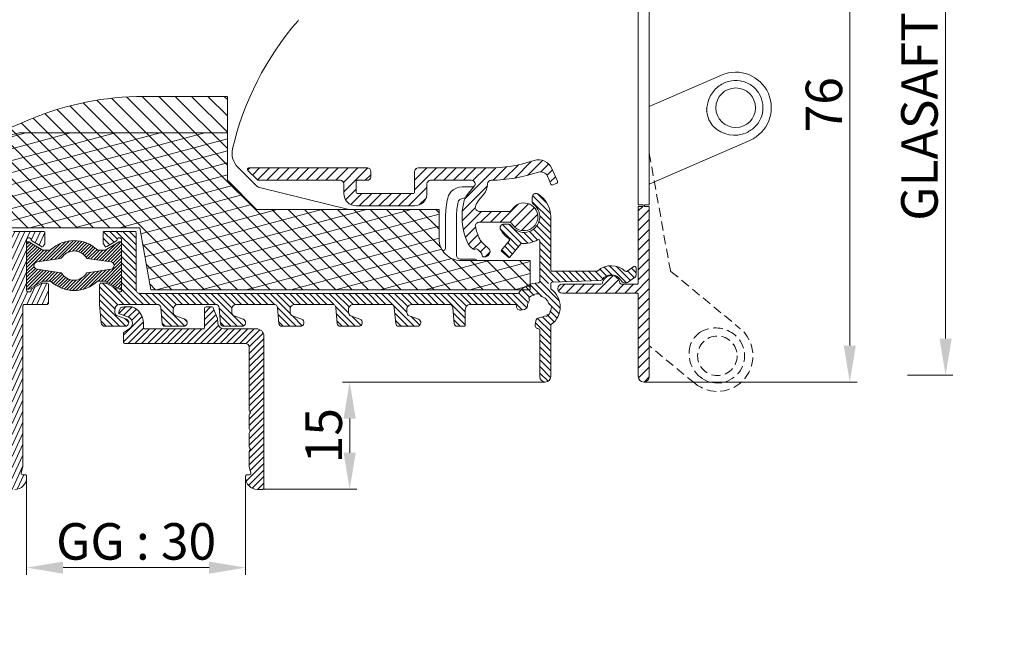
# Model space of a CAD drawing. Units: millimetres. Extents: x 0 to 2488, y 0 to 1792.
# Drawn here: x 588 to 722, y 654 to 737 of the extents above; entities that cross this region are included whole.
import ezdxf

# ---------------------------------------------------------------- set-up
doc = ezdxf.new("R2010")
doc.units = ezdxf.units.MM
doc.linetypes.add('HIDDEN', pattern=[9.525, 6.35, -3.175])
doc.layers.get('Defpoints').update_dxf_attribs({"lineweight": 9})
for name, color, linetype, lineweight in [('ALUMINIUM', 250, 'Continuous', 9), ('Bemating', 250, 'Continuous', 9), ('KS-profiel', 252, 'Continuous', 9), ('KS-Stuk', 252, 'Continuous', 9), ('Mousse AK', 94, 'Continuous', 9), ('Mousse AK+', 126, 'Continuous', 9)]:
    doc.layers.add(name, color=color, linetype=linetype, lineweight=lineweight)
doc.styles.get("Standard").update_dxf_attribs({"font": 'arial.ttf'})
doc.dimstyles.new('schaal 1-5', dxfattribs={"dimtxt": 5, "dimasz": 5, "dimexe": 1, "dimexo": 0, "dimgap": 1, "dimtad": 1, "dimdec": 0, "dimdsep": 46, "dimtxsty": 'Standard', "dimcen": 0, "dimclrt": 256, "dimadec": 1, "dimazin": 0, "dimtfac": 1, "dimtdec": 0, "dimtofl": 0, "dimtmove": 1, "dimatfit": 3, "dimfxl": 0, "dimtolj": 1, "dimtzin": 0, "dimlwd": -1, "dimlwe": -1, "dimarcsym": 0})

# ---------------------------------------------------------------- blocks, each defined once
blk = doc.blocks.new('*D50')
at = {"layer": 'Bemating', "color": 0, "transparency": 16777216}
for p, q in [((672.19, 763.84), (702.27, 763.84)), ((701.27, 758.84), (701.27, 692.84)), ((673.05, 687.84), (702.27, 687.84))]:
    blk.add_line(p, q, dxfattribs=at)
for points in [[(700.44, 758.84), (702.1, 758.84), (701.27, 763.84)], [(700.44, 692.84), (702.1, 692.84), (701.27, 687.84)]]:
    blk.add_solid(points, dxfattribs=at)
at = {"layer": 'Defpoints', "color": 0, "transparency": 16777216}
for p in [(672.19, 763.84), (673.05, 687.84), (701.27, 687.84)]:
    blk.add_point(p, dxfattribs=at)
at = {"layer": 'Bemating', "transparency": 16777216, "insert": (697.72, 725.84), "char_height": 5, "attachment_point": 5, "rotation": 90}
blk.add_mtext('\\A1;76', dxfattribs=at)
blk = doc.blocks.new('*D45')
at = {"layer": 'Bemating', "color": 0, "transparency": 16777216}
for p, q in [((512.49, 718.76), (512.49, 772.17)), ((591.49, 771.17), (591.49, 772.17)), ((586.49, 771.17), (517.49, 771.17))]:
    blk.add_line(p, q, dxfattribs=at)
for points in [[(517.49, 772), (517.49, 770.33), (512.49, 771.17)], [(586.49, 772), (586.49, 770.33), (591.49, 771.17)]]:
    blk.add_solid(points, dxfattribs=at)
at = {"layer": 'Defpoints', "color": 0, "transparency": 16777216}
for p in [(512.49, 771.17), (591.49, 771.17), (512.49, 718.76)]:
    blk.add_point(p, dxfattribs=at)
at = {"layer": 'Bemating', "transparency": 16777216, "insert": (551.99, 774.72), "char_height": 5, "attachment_point": 5}
blk.add_mtext('\\A1;79', dxfattribs=at)
blk = doc.blocks.new('*D46')
at = {"layer": 'Bemating', "color": 0, "transparency": 16777216}
for p, q in [((659.54, 687.84), (631.75, 687.84)), ((632.75, 682.84), (632.75, 678.14)), ((620.79, 673.14), (633.75, 673.14))]:
    blk.add_line(p, q, dxfattribs=at)
for points in [[(631.91, 682.84), (633.58, 682.84), (632.75, 687.84)], [(631.91, 678.14), (633.58, 678.14), (632.75, 673.14)]]:
    blk.add_solid(points, dxfattribs=at)
at = {"layer": 'Defpoints', "color": 0, "transparency": 16777216}
for p in [(659.54, 687.84), (620.79, 673.14), (632.75, 673.14)]:
    blk.add_point(p, dxfattribs=at)
at = {"layer": 'Bemating', "transparency": 16777216, "insert": (629.19, 680.49), "char_height": 5, "attachment_point": 5, "rotation": 90}
blk.add_mtext('\\A1;15', dxfattribs=at)
blk = doc.blocks.new('*D44')
at = {"layer": 'Bemating', "color": 0, "transparency": 16777216}
for p, q in [((588.49, 674.74), (588.49, 661.41)), ((618.49, 674.74), (618.49, 661.41)), ((613.49, 662.41), (593.49, 662.41))]:
    blk.add_line(p, q, dxfattribs=at)
for points in [[(593.49, 663.24), (593.49, 661.58), (588.49, 662.41)], [(613.49, 663.24), (613.49, 661.58), (618.49, 662.41)]]:
    blk.add_solid(points, dxfattribs=at)
at = {"layer": 'Defpoints', "color": 0, "transparency": 16777216}
for p in [(588.49, 674.74), (618.49, 674.74), (588.49, 662.41)]:
    blk.add_point(p, dxfattribs=at)
at = {"layer": 'Bemating', "transparency": 16777216, "insert": (603.49, 666), "char_height": 5, "attachment_point": 5}
blk.add_mtext('\\A1;GG : 30', dxfattribs=at)
blk = doc.blocks.new('*D43')
at = {"layer": 'Bemating', "color": 0, "transparency": 16777216}
for p, q in [((707.4, 788.78), (715.39, 788.78)), ((714.39, 783.78), (714.39, 693.79)), ((709.16, 688.79), (715.39, 688.79))]:
    blk.add_line(p, q, dxfattribs=at)
for points in [[(713.56, 783.78), (715.23, 783.78), (714.39, 788.78)], [(713.56, 693.79), (715.23, 693.79), (714.39, 688.79)]]:
    blk.add_solid(points, dxfattribs=at)
at = {"layer": 'Defpoints', "color": 0, "transparency": 16777216}
for p in [(707.4, 788.78), (709.16, 688.79), (714.39, 688.79)]:
    blk.add_point(p, dxfattribs=at)
at = {"layer": 'Bemating', "transparency": 16777216, "insert": (710.81, 738.78), "char_height": 5, "attachment_point": 5, "rotation": 90}
blk.add_mtext('\\A1;GLASAFTREK : 100', dxfattribs=at)

msp = doc.modelspace()

# ---------------------------------------------------------------- hatches: boundary and pattern name
at = {"layer": 'ALUMINIUM'}
h = msp.add_hatch(dxfattribs=at)
h.set_pattern_fill('ANSI31', color=256, scale=0.2, angle=20)
h.set_pattern_definition([(65, (-1203.8545, 147.72496), (-0.57550544, 0.2683626), [])])
edge = h.paths.add_edge_path()
edge.add_arc((559.988, 746.035), 3, 54.77147, 162.73)
edge.add_arc((556.932, 746.985), 0.2, 270, 342.73, ccw=False)
edge.add_line((556.932, 746.785), (556.688, 746.785))
edge.add_arc((556.688, 746.985), 0.2, 180, 270, ccw=False)
edge.add_line((556.488, 746.985), (556.488, 761.996))
edge.add_arc((556.688, 761.996), 0.2, 102.06611, 180, ccw=False)
edge.add_arc((558.005, 755.835), 6.5, 90, 102.06611, ccw=False)
edge.add_line((558.005, 762.335), (575.788, 762.335))
edge.add_arc((575.788, 762.135), 0.2, 0, 90, ccw=False)
edge.add_line((575.988, 762.135), (575.988, 755.382))
edge.add_arc((577.688, 755.382), 1.7, 180, 240)
edge.add_line((576.838, 753.91), (581.588, 751.167))
edge.add_arc((578.588, 745.971), 6, 8.01551, 60, ccw=False)
edge.add_arc((584.331, 746.78), 0.2, -102, 8.01551, ccw=False)
edge.add_line((584.29, 746.584), (583.13, 746.831))
edge.add_arc((583.088, 746.635), 0.2, 78, 202)
edge.add_line((582.903, 746.56), (584.515, 742.569))
edge.add_arc((583.588, 742.194), 1, 0, 22, ccw=False)
edge.add_line((584.588, 742.194), (584.588, 739.935))
edge.add_arc((585.088, 739.935), 0.5, 180, 270)
edge.add_line((585.088, 739.435), (585.588, 739.435))
edge.add_arc((585.588, 739.935), 0.5, 270, 360)
edge.add_line((586.088, 739.935), (586.088, 745.971))
edge.add_arc((578.588, 745.971), 7.5, 0, 60)
edge.add_line((582.338, 752.466), (577.588, 755.209))
edge.add_arc((577.688, 755.382), 0.2, 180, 240, ccw=False)
edge.add_line((577.488, 755.382), (577.488, 762.135))
edge.add_arc((577.688, 762.135), 0.2, 90, 180, ccw=False)
edge.add_line((577.688, 762.335), (591.288, 762.335))
edge.add_arc((591.288, 762.135), 0.2, 0, 90, ccw=False)
edge.add_line((591.488, 762.135), (591.488, 751.535))
edge.add_arc((591.688, 751.535), 0.2, 180, 270)
edge.add_line((591.688, 751.335), (595.788, 751.335))
edge.add_arc((595.788, 751.535), 0.2, 270, 360)
edge.add_line((595.988, 751.535), (595.988, 752.933))
edge.add_arc((595.788, 752.933), 0.2, 360, 390)
edge.add_line((595.961, 753.033), (595.787, 753.335))
edge.add_arc((595.614, 753.235), 0.2, 30, 120)
edge.add_line((595.514, 753.408), (594.188, 752.643))
edge.add_arc((594.288, 752.47), 0.2, 120, 180)
edge.add_line((594.088, 752.47), (594.088, 752.435))
edge.add_arc((593.888, 752.435), 0.2, -90, 0, ccw=False)
edge.add_line((593.888, 752.235), (593.688, 752.235))
edge.add_arc((593.688, 752.435), 0.2, 180, 270, ccw=False)
edge.add_line((593.488, 752.435), (593.488, 759.435))
edge.add_arc((593.688, 759.435), 0.2, 90, 180, ccw=False)
edge.add_line((593.688, 759.635), (593.888, 759.635))
edge.add_arc((593.888, 759.435), 0.2, 0, 90, ccw=False)
edge.add_line((594.088, 759.435), (594.088, 759.401))
edge.add_arc((594.288, 759.401), 0.2, 180, 240)
edge.add_line((594.188, 759.227), (595.514, 758.462))
edge.add_arc((595.614, 758.635), 0.2, 240, 270)
edge.add_line((595.614, 758.435), (596.288, 758.435))
edge.add_arc((596.288, 758.635), 0.2, 270, 360)
edge.add_line((596.488, 758.635), (596.488, 761.135))
edge.add_arc((596.288, 761.135), 0.2, 360, 450)
edge.add_line((596.288, 761.335), (593.188, 761.335))
edge.add_arc((593.188, 761.535), 0.2, 180, 270, ccw=False)
edge.add_line((592.988, 761.535), (592.988, 788.085))
edge.add_arc((592.238, 788.085), 0.75, 0, 180)
edge.add_line((591.488, 788.085), (591.488, 764.835))
edge.add_arc((590.488, 764.835), 1, -90, 0, ccw=False)
edge.add_line((590.488, 763.835), (558.005, 763.835))
edge.add_arc((558.005, 755.835), 8, 90, 130)
edge.add_line((552.863, 761.963), (519.632, 734.08))
edge.add_arc((532.488, 718.759), 20, 130, 180)
edge.add_line((512.488, 718.759), (512.488, 673.885))
edge.add_arc((513.238, 673.885), 0.75, 180, 360)
edge.add_line((513.988, 673.885), (513.988, 691.835))
edge.add_arc((514.188, 691.835), 0.2, 90, 180, ccw=False)
edge.add_line((514.188, 692.035), (518.256, 692.035))
edge.add_arc((518.256, 695.035), 3, 270, 330)
edge.add_line((520.854, 693.535), (525.738, 701.994))
edge.add_arc((525.305, 702.244), 0.5, 330, 420)
edge.add_line((525.555, 702.677), (525.122, 702.927))
edge.add_arc((524.872, 702.494), 0.5, 60, 150)
edge.add_line((524.439, 702.744), (519.555, 694.285))
edge.add_arc((518.256, 695.035), 1.5, 270, 330, ccw=False)
edge.add_line((518.256, 693.535), (514.188, 693.535))
edge.add_arc((514.188, 693.735), 0.2, 180, 270, ccw=False)
edge.add_line((513.988, 693.735), (513.988, 718.759))
edge.add_arc((532.488, 718.759), 18.5, 130, 180, ccw=False)
edge.add_line((520.596, 732.931), (553.827, 760.814))
edge.add_arc((558.005, 755.835), 6.5, 120.70563, 130, ccw=False)
edge.add_arc((554.788, 761.252), 0.2, 0, 120.70563, ccw=False)
edge.add_line((554.988, 761.252), (554.988, 736.478))
edge.add_arc((553.988, 736.478), 1, -60, 0, ccw=False)
edge.add_line((554.488, 735.612), (550.363, 733.231))
edge.add_arc((550.738, 732.581), 0.75, 120, 300)
edge.add_line((551.113, 731.932), (555.488, 734.458))
edge.add_arc((554.488, 736.19), 2, 300, 360)
edge.add_line((556.488, 736.19), (556.488, 745.085))
edge.add_arc((556.688, 745.085), 0.2, 90, 180, ccw=False)
edge.add_line((556.688, 745.285), (556.932, 745.285))
edge.add_arc((556.932, 745.085), 0.2, 17.27, 90, ccw=False)
edge.add_arc((559.988, 746.035), 3, 197.27, 301.65271)
edge.add_arc((561.3, 743.907), 0.5, 301.65271, 361.14053)
edge.add_line((561.8, 743.917), (561.785, 744.677))
edge.add_arc((561.585, 744.673), 0.2, 1.14053, 55)
edge.add_line((561.699, 744.837), (561.371, 745.067))
edge.add_arc((561.256, 744.903), 0.2, 55, 138.24367)
edge.add_arc((559.988, 746.035), 1.5, 281.30536, 318.24367, ccw=False)
edge.add_arc((560.321, 744.368), 0.2, 101.30536, 170.1871)
edge.add_arc((559.927, 744.436), 0.2, 267.81924, 350.1871, ccw=False)
edge.add_arc((559.988, 746.035), 1.8, 222.18076, 267.81924, ccw=False)
edge.add_arc((558.802, 744.961), 0.2, 139.8129, 222.18076, ccw=False)
edge.add_arc((558.497, 745.219), 0.2, 319.8129, 388.69464)
edge.add_arc((559.988, 746.035), 1.5, 151.30536, 208.69464, ccw=False)
edge.add_arc((558.497, 746.851), 0.2, 331.30536, 400.1871)
edge.add_arc((558.802, 747.109), 0.2, 137.81924, 220.1871, ccw=False)
edge.add_arc((559.988, 746.035), 1.8, 92.18076, 137.81924, ccw=False)
edge.add_arc((559.927, 747.634), 0.2, 9.8129, 92.18076, ccw=False)
edge.add_arc((560.321, 747.702), 0.2, 189.8129, 258.69464)
edge.add_arc((559.988, 746.035), 1.5, 41.75633, 78.69464, ccw=False)
edge.add_arc((561.256, 747.167), 0.2, 221.75633, 305)
edge.add_line((561.371, 747.003), (561.699, 747.233))
edge.add_arc((561.585, 747.397), 0.2, 305, 358.85947)
edge.add_line((561.785, 747.393), (561.803, 748.318))
edge.add_arc((561.603, 748.322), 0.2, 358.85947, 414.77147)
h = msp.add_hatch(dxfattribs=at)
h.set_pattern_fill('ANSI31', color=256, scale=0.3)
h.set_pattern_definition([(45, (-1403.8545, 147.725), (-0.6735192, 0.6735192), [])])
h.paths.add_polyline_path([(635.638, 716.685, 0.4142136), (635.138, 717.185), (618.938, 717.185, 0.6681786), (618.797, 716.844), (620.097, 715.544, 0.1989124), (620.238, 715.485), (631.438, 715.485, -0.4142136), (631.938, 714.985), (631.938, 713.685, 0.4142136), (633.638, 711.985), (641.638, 711.985, 0.4142136), (643.338, 713.685), (643.338, 714.985, -0.4142136), (643.838, 715.485), (649.436, 715.485, -0.6370703), (649.819, 714.664), (648.839, 713.496, 0.1077856), (648.443, 712.741, 0.1753036), (648.896, 706.976, 0.0990195), (649.354, 706.339), (649.668, 706.046, 0.356394), (649.92, 706.029, -0.356394), (650.299, 706.005), (650.782, 705.555, -0.2298582), (650.876, 705.31, 0.4388662), (651.175, 704.985), (651.292, 704.985, 0.2080003), (651.657, 705.144), (651.864, 705.366, 0.4142136), (651.839, 706.072), (650.983, 706.87, -0.0890899), (650.56, 707.437, -0.0663836), (649.973, 709.136, -0.4740018), (650.463, 709.735), (654.589, 709.735, -0.2614677), (655.016, 709.496, 3.5590241), (655.016, 711.475, -0.2614677), (654.589, 711.235), (650.463, 711.235, -0.4767398), (649.974, 711.839, -0.1229795), (650.399, 712.71), (651.121, 713.571, 0.1766675), (651.636, 714.988, -0.4093588), (652.127, 715.489, 0.0760705), (658.597, 716.598, -0.3886043), (659.831, 716.048), (660.304, 714.958, 0.4142136), (660.567, 714.854), (661.118, 715.093, 0.4142136), (661.221, 715.356), (660.468, 717.091, 0.3877946), (658.007, 718.193, -0.0798708), (651.738, 717.185), (642.138, 717.185, 0.4142136), (641.638, 716.685), (641.638, 713.885, -0.4142136), (641.438, 713.685), (633.838, 713.685, -0.4142136), (633.638, 713.885), (633.638, 715.285, -0.4142136), (633.838, 715.485), (635.138, 715.485, 0.4142136), (635.638, 715.985)])
h = msp.add_hatch(dxfattribs=at)
h.set_pattern_fill('ANSI31', color=256, scale=0.2, angle=90)
h.set_pattern_definition([(135, (-1149.41584, 247.72496), (-0.4490128, -0.4490128), [])])
h.paths.add_polyline_path([(600.888, 707.386), (600.888, 707.235), (599.289, 706.312), (598.988, 706.833), (598.988, 708.485), (603.488, 708.485), (603.488, 700.485, 0.4142136), (603.988, 699.985), (655.751, 699.985, 0.2407551), (655.913, 700.068, -0.2407551), (658.588, 701.435, 0.4142136), (658.788, 701.635), (658.788, 707.165, 0.5798578), (658.487, 707.338, -0.151021), (656.388, 706.844, 0.2397157), (656.221, 706.773), (654.61, 704.852), (653.461, 705.816), (654.609, 707.185, 0.4424799), (654.569, 707.478, -0.1185207), (653.428, 708.747, -0.568292), (653.868, 709.485), (654.453, 709.485, -0.2471306), (654.866, 709.268, 1.1684965), (657.954, 712.185, -0.2320021), (657.76, 712.58), (657.76, 713.185, -0.5831987), (658.518, 713.614, -0.2632653), (660.288, 710.485), (660.288, 703.235, 0.4142136), (660.488, 703.035), (666.623, 703.035, 0.1843253), (666.756, 703.086, -0.3907961), (670.485, 703.026, 0.3570977), (670.737, 703.007), (671.673, 703.663, -0.6068149), (671.988, 703.499), (671.988, 702.556, -0.2446984), (671.775, 702.147), (670.952, 701.571, -0.4361731), (669.877, 701.802, 0.5745049), (667.286, 701.779), (660.481, 701.542, 1.5797508), (660.488, 700.91, 0.7237225), (660.369, 700.549, -0.5048782), (660.369, 695.721, 0.2381249), (660.288, 695.56), (660.288, 688.585, -1), (658.788, 688.585), (658.788, 694.939, 0.3863848), (658.607, 695.138, -0.437425), (658.163, 695.723), (658.252, 696.228, -0.3419987), (658.705, 696.64, 0.1281789), (659.42, 696.887, 0.2424788), (660.386, 698.224, 0.5958411), (660.069, 698.376, 0.2889481), (659.009, 699.575, 0.2424788), (657.365, 699.455, 0.5958411), (657.452, 699.115, 0.1596999), (657.093, 698.252, -0.3419987), (656.681, 697.799), (656.176, 697.71, -0.4744979), (655.589, 698.216, -0.0050168), (655.591, 698.276, 0.4280156), (655.392, 698.485), (649.288, 698.485, 0.4142136), (648.588, 697.785), (648.588, 695.485), (647.455, 695.485, -0.3888787), (647.056, 695.85), (646.865, 698.029, 0.3888787), (646.367, 698.485), (641.288, 698.485, 0.5121245), (640.624, 697.563, 0.4239356), (640.917, 696.907), (642.159, 696.455, -0.8390996), (641.988, 695.485), (639.455, 695.485, -0.3888787), (639.056, 695.85), (638.865, 698.029, 0.3888787), (638.367, 698.485), (633.288, 698.485, 0.5121245), (632.624, 697.563, 0.4239356), (632.917, 696.907), (634.159, 696.455, -0.8390996), (633.988, 695.485), (631.455, 695.485, -0.3888787), (631.056, 695.85), (630.865, 698.029, 0.3888787), (630.367, 698.485), (625.288, 698.485, 0.5121245), (624.624, 697.563, 0.4239356), (624.917, 696.907), (626.159, 696.455, -0.8390996), (625.988, 695.485), (623.455, 695.485, -0.3888787), (623.056, 695.85), (622.865, 698.029, 0.3888787), (622.367, 698.485), (617.288, 698.485, 0.5121245), (616.624, 697.563, 0.4239356), (616.917, 696.907), (618.159, 696.455, -0.8390996), (617.988, 695.485), (615.455, 695.485, -0.3888787), (615.056, 695.85), (614.865, 698.029, 0.3888787), (614.367, 698.485), (609.288, 698.485, 0.5121245), (608.624, 697.563, 0.4239356), (608.917, 696.907), (610.159, 696.455, -0.8390996), (609.988, 695.485), (607.455, 695.485, -0.3888787), (607.056, 695.85), (606.865, 698.029, 0.3888787), (606.367, 698.485), (601.288, 698.485, 0.5121245), (600.624, 697.563, 0.4239356), (600.917, 696.907), (602.159, 696.455, -0.8390996), (601.988, 695.485), (599.209, 695.485, -0.3888787), (598.711, 695.942), (598.488, 698.485), (598.488, 701.385), (599.416, 701.385), (600.932, 700.51, 0.6285098), (601.088, 700.185, 1.118034), (601.488, 700.385), (601.488, 707.386, 0.4142136), (601.289, 707.585, 1.1219192)])
h = msp.add_hatch(dxfattribs=at)
h.set_pattern_fill('ANSI31', color=256, scale=0.3)
h.set_pattern_definition([(45, (-1149.4158, 147.725), (-0.6735192, 0.6735192), [])])
h.paths.add_polyline_path([(673.788, 711.904), (673.138, 711.904), (672.938, 711.904), (672.288, 711.904), (672.288, 701.435, -0.4142136), (672.088, 701.235), (669.974, 701.235, -0.3728247), (669.776, 701.407, 0.8660254), (667.4, 701.407, -0.3728247), (667.202, 701.235), (661.888, 701.235, 1), (661.888, 700.035), (672.088, 700.035, -0.4142136), (672.288, 699.835), (672.288, 688.585, 1), (673.788, 688.585)])
h = msp.add_hatch(dxfattribs=at)
h.set_pattern_fill('ANSI31', color=256, scale=0.2, angle=20)
h.set_pattern_definition([(65, (-1251.6276, 5.30187), (-0.57550544, 0.2683626), [])])
edge = h.paths.add_edge_path()
edge.add_line((588.688, 700.185), (588.888, 700.185))
edge.add_arc((588.888, 700.385), 0.2, 270, 360)
edge.add_line((589.088, 700.385), (589.088, 700.42))
edge.add_arc((589.288, 700.42), 0.2, 120, 180, ccw=False)
edge.add_line((589.188, 700.593), (590.514, 701.358))
edge.add_arc((590.614, 701.185), 0.2, 90, 120, ccw=False)
edge.add_line((590.614, 701.385), (591.288, 701.385))
edge.add_arc((591.288, 701.185), 0.2, 0, 90, ccw=False)
edge.add_line((591.488, 701.185), (591.488, 698.685))
edge.add_arc((591.288, 698.685), 0.2, -90, 0, ccw=False)
edge.add_line((591.288, 698.485), (588.188, 698.485))
edge.add_arc((588.188, 698.285), 0.2, 90, 180)
edge.add_line((587.988, 698.285), (587.988, 676.281))
edge.add_arc((587.788, 676.281), 0.2, 345, 360, ccw=False)
edge.add_line((587.981, 676.229), (587.755, 675.387))
edge.add_arc((587.949, 675.335), 0.2, 165, 270)
edge.add_line((587.949, 675.135), (588.288, 675.135))
edge.add_arc((588.288, 674.935), 0.2, 0, 90, ccw=False)
edge.add_line((588.488, 674.935), (588.488, 674.735))
edge.add_arc((586.888, 674.735), 1.6, -90, 0, ccw=False)
edge.add_line((586.888, 673.135), (557.488, 673.135))
edge.add_arc((557.488, 677.135), 4, 180, 270, ccw=False)
edge.add_line((553.488, 677.135), (553.488, 704.182))
edge.add_arc((553.988, 704.182), 0.5, 63.81073, 180, ccw=False)
edge.add_line((554.209, 704.631), (560.709, 701.434))
edge.add_arc((560.488, 700.985), 0.5, -69.18927, 63.81073, ccw=False)
edge.add_line((560.666, 700.518), (559.86, 700.212))
edge.add_arc((560.038, 699.744), 0.5, 110.81073, 180)
edge.add_line((559.538, 699.744), (559.538, 697.735))
edge.add_arc((558.788, 697.735), 0.75, -180, 0, ccw=False)
edge.add_line((558.038, 697.735), (558.038, 700.951))
edge.add_arc((557.838, 700.951), 0.2, 360, 423.81073)
edge.add_line((557.926, 701.131), (555.276, 702.434))
edge.add_arc((555.188, 702.255), 0.2, 63.81073, 180)
edge.add_line((554.988, 702.255), (554.988, 680.335))
edge.add_arc((555.188, 680.335), 0.2, 180, 270)
edge.add_line((555.188, 680.135), (557.064, 680.135))
edge.add_arc((557.064, 680.335), 0.2, 270, 383.96948)
edge.add_arc((559.988, 681.635), 3, 83.34729, 203.96948, ccw=False)
edge.add_arc((560.278, 684.118), 0.5, 23.85947, 83.34729, ccw=False)
edge.add_line((560.735, 684.321), (561.042, 683.625))
edge.add_arc((560.859, 683.544), 0.2, -30, 23.85947, ccw=False)
edge.add_line((561.033, 683.444), (560.832, 683.097))
edge.add_arc((560.659, 683.197), 0.2, 246.75633, 330, ccw=False)
edge.add_arc((559.988, 681.635), 1.5, 66.75633, 103.69464)
edge.add_arc((559.586, 683.287), 0.2, 214.8129, 283.69464, ccw=False)
edge.add_arc((559.257, 683.058), 0.2, 34.8129, 117.18076)
edge.add_arc((559.988, 681.635), 1.8, 117.18076, 162.81924)
edge.add_arc((558.459, 682.108), 0.2, 162.81924, 245.1871)
edge.add_arc((558.292, 681.745), 0.2, -3.69464, 65.1871, ccw=False)
edge.add_arc((559.988, 681.635), 1.5, 176.30536, 233.69464)
edge.add_arc((558.981, 680.265), 0.2, -15.1871, 53.69464, ccw=False)
edge.add_arc((559.367, 680.16), 0.2, 164.8129, 247.18076)
edge.add_arc((559.988, 681.635), 1.8, 247.18076, 292.81924)
edge.add_arc((560.609, 680.16), 0.2, 292.81924, 375.1871)
edge.add_arc((560.995, 680.265), 0.2, 126.30536, 195.1871, ccw=False)
edge.add_arc((559.988, 681.635), 1.5, 306.30536, 343.24367)
edge.add_arc((561.616, 681.145), 0.2, 80, 163.24367, ccw=False)
edge.add_line((561.651, 681.342), (562.046, 681.272))
edge.add_arc((562.011, 681.075), 0.2, 26.14053, 80, ccw=False)
edge.add_line((562.19, 681.163), (562.525, 680.481))
edge.add_arc((562.076, 680.261), 0.5, -33.34729, 26.14053, ccw=False)
edge.add_arc((559.988, 681.635), 3, 270, 326.65271, ccw=False)
edge.add_line((559.988, 678.635), (555.188, 678.635))
edge.add_arc((555.188, 678.435), 0.2, 90, 180)
edge.add_line((554.988, 678.435), (554.988, 677.135))
edge.add_arc((557.488, 677.135), 2.5, 180, 270)
edge.add_line((557.488, 674.635), (586.288, 674.635))
edge.add_arc((586.288, 674.835), 0.2, 270, 360)
edge.add_line((586.488, 674.835), (586.488, 708.285))
edge.add_arc((586.688, 708.285), 0.2, 90, 180, ccw=False)
edge.add_line((586.688, 708.485), (590.788, 708.485))
edge.add_arc((590.788, 708.285), 0.2, 0, 90, ccw=False)
edge.add_line((590.988, 708.285), (590.988, 706.887))
edge.add_arc((590.788, 706.887), 0.2, -30, 0, ccw=False)
edge.add_line((590.961, 706.787), (590.787, 706.485))
edge.add_arc((590.614, 706.585), 0.2, 240, 330, ccw=False)
edge.add_line((590.514, 706.412), (589.188, 707.177))
edge.add_arc((589.288, 707.351), 0.2, 180, 240, ccw=False)
edge.add_line((589.088, 707.351), (589.088, 707.385))
edge.add_arc((588.888, 707.385), 0.2, 0, 90)
edge.add_line((588.888, 707.585), (588.688, 707.585))
edge.add_arc((588.688, 707.385), 0.2, 90, 180)
edge.add_line((588.488, 707.385), (588.488, 700.385))
edge.add_arc((588.688, 700.385), 0.2, 180, 270)
h = msp.add_hatch(dxfattribs=at)
h.set_pattern_fill('ANSI31', color=256, scale=0.2)
h.set_pattern_definition([(45, (-1568.86886, 0), (-0.4490128, 0.4490128), [])])
h.paths.add_polyline_path([(619.988, 695.135), (615.488, 695.135, -0.3888787), (614.691, 695.865), (614.626, 696.605, 0.0743128), (614.612, 696.663), (614.068, 698.01, 0.3057307), (613.883, 698.135), (613.068, 698.135, 0.4142136), (612.868, 697.935), (612.868, 695.335, -0.4142136), (612.668, 695.135), (604.688, 695.135, -0.4142136), (604.488, 695.335), (604.488, 695.963, 0.3186304), (602.948, 698.135), (601.988, 698.135, 0.0667589), (601.421, 698.059, 0.2434162), (601.286, 697.935), (601.1, 697.423, 0.4142136), (601.22, 697.167), (602.46, 696.715, -0.3455624), (602.982, 695.876, -0.2251172), (602.533, 695.146), (601.829, 694.69, 0.2539676), (601.738, 694.522), (601.738, 693.335, 0.4142136), (601.938, 693.135), (618.488, 693.135, -0.4142136), (618.988, 692.635), (618.988, 683.922, 0.2453927), (619.074, 683.758, -0.522233), (619.074, 683.512, 0.2453927), (618.988, 683.348), (618.988, 681.422, 0.2453927), (619.074, 681.258, -0.522233), (619.074, 681.012, 0.2453927), (618.988, 680.848), (618.988, 678.922, 0.2453927), (619.074, 678.758, -0.522233), (619.074, 678.512, 0.2453927), (618.988, 678.348), (618.988, 676.281, 0.0655435), (618.995, 676.229), (619.221, 675.387, -0.4931454), (619.027, 675.135), (618.688, 675.135, 0.4142136), (618.488, 674.935), (618.488, 674.735, 0.4142136), (620.088, 673.135), (620.788, 673.135, 0.4142136), (620.988, 673.335), (620.988, 694.135, 0.4142136)])
at = {"layer": 'KS-profiel'}
h = msp.add_hatch(dxfattribs=at)
h.set_pattern_fill('ANSI31', color=256, scale=0.1)
h.set_pattern_definition([(45, (-1403.85452, 247.72496), (-0.224506403, 0.224506403), [])])
h.paths.add_polyline_path([(591.739, 705.915), (590.738, 705.915), (588.788, 707.043, 0.5776543), (588.488, 706.87), (588.488, 700.73, 0.5776543), (588.788, 700.557), (590.738, 701.685), (591.739, 701.685, 0.4001231), (598.237, 701.685), (599.238, 701.685), (601.188, 700.557, 0.5776543), (601.488, 700.73), (601.488, 706.87, 0.5776543), (601.188, 707.043), (599.238, 705.915), (598.237, 705.915, 0.4001231)])
h.paths.add_polyline_path([(596.694, 704.843, 0.2219969), (596.783, 704.785), (600.062, 704.295, -0.8616551), (600.062, 703.306), (596.783, 702.816, 0.2219969), (596.694, 702.757, -0.560784), (593.282, 702.757, 0.2219969), (593.193, 702.816), (589.914, 703.306, -0.8616551), (589.914, 704.295), (593.193, 704.785, 0.2219969), (593.282, 704.843, -0.560784)], flags=16)
at = {"layer": 'Mousse AK'}
h = msp.add_hatch(dxfattribs=at)
h.set_pattern_fill('ANSI31', color=256, scale=0.5, angle=330)
h.set_pattern_definition([(15, (-1603.8545, 147.725), (-0.4108752, 1.5334072), [])])
h.paths.add_polyline_path([(585.988, 708.985), (603.988, 708.985), (605.488, 700.485), (657.488, 700.485), (657.488, 704.485), (647.988, 704.485, -0.4142136), (644.988, 707.485), (644.988, 711.485), (619.988, 711.485), (615.988, 715.485), (615.988, 721.985), (587.45, 721.985), (558.306, 714.176, 0.3394543), (553.488, 707.897), (553.488, 705.435), (561.241, 701.485, -0.6456892), (561.07, 697.843), (554.988, 695.435), (565.488, 675.485), (585.988, 675.485)])
at = {"layer": 'Mousse AK+'}
h = msp.add_hatch(dxfattribs=at)
h.set_pattern_fill('ANSI31', color=256, scale=0.5, angle=90)
h.paths.add_polyline_path([(585.988, 708.985), (603.988, 708.985), (605.488, 700.485), (657.488, 700.485), (657.488, 704.485), (647.988, 704.485, -0.4142136), (644.988, 707.485), (644.988, 711.485), (619.988, 711.485), (615.988, 715.485), (615.988, 726.985), (604.539, 726.985, 0.0999268), (589.022, 723.853, -0.0341596), (569.655, 717.217), (558.306, 714.176, 0.3394543), (553.488, 707.897), (553.488, 705.435), (561.241, 701.485, -0.6456892), (561.07, 697.843), (554.988, 695.435), (565.488, 675.485), (585.988, 675.485)])

# ---------------------------------------------------------------- linework, layer by layer
at = {"linetype": 'Continuous'}
msp.add_arc((601.514, 708.685), 0.199, 255, 270, dxfattribs=at)
at = {"layer": 'ALUMINIUM', "linetype": 'Continuous'}
for points in [[(672.288, 751.522), (672.288, 712.104), (672.938, 712.104), (672.938, 711.904), (672.288, 711.904), (672.288, 701.435, -0.4142136), (672.088, 701.235), (669.974, 701.235, -0.3728247), (669.776, 701.407, 0.8660254), (667.4, 701.407, -0.3728247), (667.202, 701.235), (661.888, 701.235, 1), (661.888, 700.035), (672.088, 700.035, -0.4142136), (672.288, 699.835), (672.288, 688.585, 1), (673.788, 688.585), (673.788, 711.904), (673.138, 711.904), (673.138, 712.104), (673.788, 712.104), (673.788, 751.522)], [(586.688, 708.485), (590.788, 708.485, -0.4142136), (590.988, 708.285), (590.988, 706.887, -0.1316525), (590.961, 706.787), (590.787, 706.485, -0.4142136), (590.514, 706.412), (589.188, 707.177, -0.2679492), (589.088, 707.351), (589.088, 707.385, 0.4142136), (588.888, 707.585), (588.688, 707.585, 0.4142136), (588.488, 707.385), (588.488, 700.385, 0.4142136), (588.688, 700.185), (588.888, 700.185, 0.4142136), (589.088, 700.385), (589.088, 700.42, -0.2679492), (589.188, 700.593), (590.514, 701.358, -0.1316525), (590.614, 701.385), (591.288, 701.385, -0.4142136), (591.488, 701.185), (591.488, 698.685, -0.4142136), (591.288, 698.485), (588.188, 698.485, 0.4142136), (587.988, 698.285), (587.988, 676.281, -0.0655435), (587.981, 676.229), (587.755, 675.387, 0.4931454), (587.949, 675.135), (588.288, 675.135, -0.4142136), (588.488, 674.935), (588.488, 674.735, -0.4142136), (586.888, 673.135)]]:
    msp.add_lwpolyline(points, format="xyb", dxfattribs=at)
for points in [[(661.118, 715.093, 0.4142136), (661.221, 715.356), (660.468, 717.091, 0.3877946), (658.007, 718.193, -0.0798708), (651.738, 717.185), (642.138, 717.185, 0.4142136), (641.638, 716.685), (641.638, 713.885, -0.4142136), (641.438, 713.685), (633.838, 713.685, -0.4142136), (633.638, 713.885), (633.638, 715.285, -0.4142136), (633.838, 715.485), (635.138, 715.485, 0.4142136), (635.638, 715.985), (635.638, 716.685, 0.4142136), (635.138, 717.185), (618.938, 717.185, 0.6681786), (618.797, 716.844), (620.097, 715.544, 0.1989124), (620.238, 715.485), (631.438, 715.485, -0.4142136), (631.938, 714.985), (631.938, 713.685, 0.4142136), (633.638, 711.985), (641.638, 711.985, 0.4142136), (643.338, 713.685), (643.338, 714.985, -0.4142136), (643.838, 715.485), (649.436, 715.485, -0.6370703), (649.819, 714.664), (648.839, 713.496, 0.1077856), (648.443, 712.741, 0.1753036), (648.896, 706.976, 0.0990195), (649.354, 706.339), (649.668, 706.046, 0.356394), (649.92, 706.029, -0.356394), (650.299, 706.005), (650.782, 705.555, -0.2298582), (650.876, 705.31, 0.4388662), (651.175, 704.985), (651.292, 704.985, 0.2080003), (651.657, 705.144), (651.864, 705.366, 0.4142136), (651.839, 706.072), (650.983, 706.87, -0.0890899), (650.56, 707.437, -0.0663836), (649.973, 709.136, -0.4740018), (650.463, 709.735), (654.589, 709.735, -0.2614677), (655.016, 709.496, 3.5590241), (655.016, 711.475, -0.2614677), (654.589, 711.235), (650.463, 711.235, -0.4767398), (649.974, 711.839, -0.1229795), (650.399, 712.71), (651.121, 713.571, 0.1766675), (651.636, 714.988, -0.4093588), (652.127, 715.489, 0.0760705), (658.597, 716.598, -0.3886043), (659.831, 716.048), (660.304, 714.958, 0.4142136), (660.567, 714.854)], [(599.362, 701.385), (598.688, 701.385, 0.4142136), (598.488, 701.185), (598.488, 698.485), (598.711, 695.942, 0.3888787), (599.209, 695.485), (601.988, 695.485, 0.8390996), (602.159, 696.455), (600.917, 696.907, -0.3152988), (600.588, 697.377), (600.588, 697.785, -0.4142136), (601.288, 698.485), (606.367, 698.485, -0.3888787), (606.865, 698.029), (607.056, 695.85, 0.3888787), (607.455, 695.485), (609.988, 695.485, 0.8390996), (610.159, 696.455), (608.917, 696.907, -0.3152988), (608.588, 697.377), (608.588, 697.785, -0.4142136), (609.288, 698.485), (614.367, 698.485, -0.3888787), (614.865, 698.029), (615.056, 695.85, 0.3888787), (615.455, 695.485), (617.988, 695.485, 0.8390996), (618.159, 696.455), (616.917, 696.907, -0.3152988), (616.588, 697.377), (616.588, 697.785, -0.4142136), (617.288, 698.485), (622.367, 698.485, -0.3888787), (622.865, 698.029), (623.056, 695.85, 0.3888787), (623.455, 695.485), (625.988, 695.485, 0.8390996), (626.159, 696.455), (624.917, 696.907, -0.3152988), (624.588, 697.377), (624.588, 697.785, -0.4142136), (625.288, 698.485), (630.367, 698.485, -0.3888787), (630.865, 698.029), (631.056, 695.85, 0.3888787), (631.455, 695.485), (633.988, 695.485, 0.8390996), (634.159, 696.455), (632.917, 696.907, -0.3152988), (632.588, 697.377), (632.588, 697.785, -0.4142136), (633.288, 698.485), (638.367, 698.485, -0.3888787), (638.865, 698.029), (639.056, 695.85, 0.3888787), (639.455, 695.485), (641.988, 695.485, 0.8390996), (642.159, 696.455), (640.917, 696.907, -0.3152988), (640.588, 697.377), (640.588, 697.785, -0.4142136), (641.288, 698.485), (646.367, 698.485, -0.3888787), (646.865, 698.029), (647.056, 695.85, 0.3888787), (647.455, 695.485), (648.388, 695.485, 0.4142136), (648.588, 695.685), (648.588, 697.785, -0.4142136), (649.288, 698.485), (655.392, 698.485, -0.4280156), (655.591, 698.276, 0.0050168), (655.589, 698.216, 0.4744979), (656.176, 697.71), (656.681, 697.799, 0.3419987), (657.093, 698.252, -0.1281789), (657.34, 698.967, 0.3099426), (657.337, 699.193, -0.3757152), (657.365, 699.455, -0.2018101), (658.677, 699.933, -0.3757152), (658.866, 699.75, 0.3099426), (659.009, 699.575, -0.2557766), (660.028, 698.556, 0.3099426), (660.203, 698.413, -0.3757152), (660.386, 698.224, -0.2018101), (659.908, 696.912, -0.3757152), (659.646, 696.884, 0.3099426), (659.42, 696.887, -0.1281789), (658.705, 696.64, 0.3419987), (658.252, 696.228), (658.163, 695.723, 0.437425), (658.607, 695.138, -0.3863848), (658.788, 694.939), (658.788, 688.585, 1), (660.288, 688.585), (660.288, 695.56, -0.2381249), (660.369, 695.721, 0.5048782), (660.369, 700.549, -0.2381249), (660.288, 700.71), (660.288, 701.342, -0.4040262), (660.481, 701.542), (667.179, 701.776, 0.2419729), (667.338, 701.865, -0.5524419), (669.877, 701.802, 0.4361731), (670.952, 701.571), (671.775, 702.147, 0.2446984), (671.988, 702.556), (671.988, 703.499, 0.6068149), (671.673, 703.663), (670.737, 703.007, -0.3570977), (670.485, 703.026, 0.3907961), (666.756, 703.086, -0.1843253), (666.623, 703.035), (660.488, 703.035, -0.4142136), (660.288, 703.235), (660.288, 710.485, 0.2632653), (658.518, 713.614, 0.5831987), (657.76, 713.185), (657.76, 712.58, 0.2320021), (657.954, 712.185, -1.1684965), (654.866, 709.268, 0.2471306), (654.453, 709.485), (653.868, 709.485, 0.568292), (653.428, 708.747, 0.1185207), (654.569, 707.478, -0.4424799), (654.609, 707.185), (653.56, 705.935, 0.4142136), (653.579, 705.716), (654.495, 704.948, 0.4142136), (654.706, 704.967), (656.221, 706.773, -0.2397157), (656.388, 706.844, 0.151021), (658.487, 707.338, -0.5798578), (658.788, 707.165), (658.788, 701.635, -0.4142136), (658.588, 701.435, 0.2407551), (655.913, 700.068, -0.2407551), (655.751, 699.985), (603.988, 699.985, -0.4142136), (603.488, 700.485), (603.488, 708.285, 0.4142136), (603.288, 708.485), (599.188, 708.485, 0.4142136), (598.988, 708.285), (598.988, 706.887, 0.1316525), (599.015, 706.787), (599.189, 706.485, 0.4142136), (599.462, 706.412), (600.788, 707.178, 0.2679492), (600.888, 707.35), (600.888, 707.386, -0.4142136), (601.087, 707.585), (601.289, 707.585, -0.4142136), (601.488, 707.386), (601.488, 700.385, -0.4142136), (601.288, 700.185), (601.088, 700.185, -0.4142136), (600.888, 700.385), (600.888, 700.42, 0.2679492), (600.788, 700.593), (599.462, 701.358, 0.1316525)], [(620.788, 673.135), (620.088, 673.135, -0.4142136), (618.488, 674.735), (618.488, 674.935, -0.4142136), (618.688, 675.135), (619.027, 675.135, 0.4931454), (619.221, 675.387), (618.995, 676.229, -0.0655435), (618.988, 676.281), (618.988, 678.348, -0.2453927), (619.074, 678.512, 0.522233), (619.074, 678.758, -0.2453927), (618.988, 678.922), (618.988, 680.848, -0.2453927), (619.074, 681.012, 0.522233), (619.074, 681.258, -0.2453927), (618.988, 681.422), (618.988, 683.348, -0.2453927), (619.074, 683.512, 0.522233), (619.074, 683.758, -0.2453927), (618.988, 683.922), (618.988, 692.635, 0.4142136), (618.488, 693.135), (601.938, 693.135, -0.4142136), (601.738, 693.335), (601.738, 694.522, -0.2539676), (601.829, 694.69), (602.533, 695.146, 0.2251172), (602.982, 695.876, 0.3455624), (602.46, 696.715), (601.22, 697.167, -0.4142136), (601.1, 697.423), (601.286, 697.935, -0.2434162), (601.421, 698.059, -0.0667589), (601.988, 698.135), (602.948, 698.135, -0.3186304), (604.488, 695.963), (604.488, 695.335, 0.4142136), (604.688, 695.135), (612.668, 695.135, 0.4142136), (612.868, 695.335), (612.868, 697.935, -0.4142136), (613.068, 698.135), (613.883, 698.135, -0.3057307), (614.068, 698.01), (614.612, 696.663, -0.0743128), (614.626, 696.605), (614.691, 695.865, 0.3888787), (615.488, 695.135), (619.988, 695.135, -0.4142136), (620.988, 694.135), (620.988, 673.335, -0.4142136)]]:
    msp.add_lwpolyline(points, format="xyb", close=True, dxfattribs=at)
at = {"layer": 'KS-Stuk', "linetype": 'HIDDEN', "ltscale": 0.2}
for p, q in [((673.788, 719.229), (676.688, 703.119)), ((676.757, 703), (686.225, 695.195)), ((680.841, 694.73), (680.857, 694.739)), ((680.857, 694.739), (680.873, 694.748)), ((680.873, 694.748), (680.889, 694.758)), ((680.889, 694.758), (680.997, 694.814)), ((680.997, 694.814), (681.105, 694.866)), ((681.105, 694.866), (681.215, 694.916)), ((681.215, 694.916), (681.326, 694.962)), ((680.795, 694.699), (680.811, 694.71)), ((680.811, 694.71), (680.826, 694.72)), ((680.826, 694.72), (680.841, 694.73)), ((680.023, 687.671), (673.788, 692.811)), ((679.434, 692.993), (679.44, 693.011)), ((679.44, 693.011), (679.446, 693.028)), ((679.446, 693.028), (679.453, 693.045)), ((679.453, 693.045), (679.459, 693.062)), ((679.459, 693.062), (679.466, 693.079)), ((679.466, 693.079), (679.474, 693.096))]:
    msp.add_line(p, q, dxfattribs=at)
at = {"layer": 'KS-Stuk', "linetype": 'Continuous'}
for p, q in [((619.92, 714.782), (617.429, 717.272)), ((632.617, 711.485), (620.386, 714.518)), ((649.738, 714.585), (648.142, 714.585)), ((647.934, 712.896), (648.6, 713.139)), ((645.888, 710.485), (645.888, 706.285)), ((647.388, 705.185), (647.388, 710.485)), ((647.888, 704.685), (649.938, 704.685))]:
    msp.add_line(p, q, dxfattribs=at)
at = {"layer": 'KS-Stuk'}
msp.add_line((649.753, 714.585), (648.839, 713.496), dxfattribs=at)
msp.add_lwpolyline([(673.788, 725.599), (673.788, 714.966), (687.582, 720.964, 1), (683.694, 729.906)], format="xyb", close=True, dxfattribs=at)
at = {"layer": 'KS-Stuk', "linetype": 'Continuous'}
for points in [[(601.188, 700.557), (599.267, 701.668, 0.1318844), (599.204, 701.685), (598.287, 701.685, 0.1899419), (598.201, 701.652, -0.3941023), (591.775, 701.652, 0.1899419), (591.689, 701.685), (590.772, 701.685, 0.1318844), (590.709, 701.668), (588.788, 700.557, -0.5776543), (588.488, 700.73), (588.488, 706.87, -0.5776543), (588.788, 707.043), (590.709, 705.932, 0.1318844), (590.772, 705.915), (591.689, 705.915, 0.1899419), (591.775, 705.949, -0.3941023), (598.201, 705.949, 0.1899419), (598.287, 705.915), (599.204, 705.915, 0.1318844), (599.267, 705.932), (601.188, 707.043, -0.5776543), (601.488, 706.87), (601.488, 700.73, -0.5776543)], [(596.694, 704.843, 0.2219969), (596.783, 704.785), (600.062, 704.295, -0.8616551), (600.062, 703.306), (596.783, 702.816, 0.2219969), (596.694, 702.757, -0.560784), (593.282, 702.757, 0.2219969), (593.193, 702.816), (589.914, 703.306, -0.8616551), (589.914, 704.295), (593.193, 704.785, 0.2219969), (593.282, 704.843, -0.560784)]]:
    msp.add_lwpolyline(points, format="xyb", close=True, dxfattribs=at)
msp.add_circle((685.638, 725.435), 2.711, dxfattribs=at)
at = {"layer": 'KS-Stuk', "linetype": 'HIDDEN', "ltscale": 0.2}
msp.add_circle((683.124, 691.433), 2.711, dxfattribs=at)
at = {"layer": 'KS-Stuk'}
for centre, radius, start, end in [((656.638, 710.485), 41, 139.12197, 166.87591), ((625.26, 737.645), 0.5, 319.12197, 343)]:
    msp.add_arc(centre, radius, start, end, dxfattribs=at)
at = {"layer": 'KS-Stuk', "linetype": 'Continuous'}
for centre, radius, start, end in [((619.338, 719.182), 2.7, 166.87591, 225), ((620.627, 715.489), 1, 225, 256.07204), ((648.142, 712.585), 2, 90, 166.19393), ((656.688, 710.485), 10.8, 166.19393, 180), ((656.688, 710.485), 9.3, 167.25497, 180), ((648.105, 712.427), 0.5, 110, 167.25497), ((645.388, 706.285), 0.5, 283.70163, 0), ((647.888, 705.185), 0.5, 180, 270), ((649.938, 704.485), 0.2, 0, 90)]:
    msp.add_arc(centre, radius, start, end, dxfattribs=at)
at = {"layer": 'KS-Stuk', "linetype": 'HIDDEN', "ltscale": 0.2}
for centre, radius, start, end in [((676.884, 703.155), 0.2, 190.20313, 230.5), ((683.124, 691.433), 4.876, 230.5, 50.5), ((683.124, 691.433), 4.011, 125.49301, 155.50699), ((683.124, 691.433), 3.735, 230.5, 50.5)]:
    msp.add_arc(centre, radius, start, end, dxfattribs=at)
at = {"layer": 'KS-Stuk', "linetype": 'Continuous'}
msp.add_ellipse((685.464, 725.835), major_axis=(-1.663, 3.825), ratio=0.9945223, start_param=-4.324007, end_param=-3.1415927, dxfattribs=at)
at = {"layer": 'KS-Stuk', "linetype": 'HIDDEN', "ltscale": 0.2}
for centre, start_param, end_param in [((682.847, 691.097), 0, 1.0665622), ((683.402, 691.769), -4.324007, -3.1415927)]:
    msp.add_ellipse(centre, major_axis=(2.653, 3.218), ratio=0.9945223, start_param=start_param, end_param=end_param, dxfattribs=at)
at = {"layer": 'KS-Stuk', "linetype": 'Continuous'}
msp.add_rational_spline([(687.127, 722.01), (690.553, 723.499), (689.063, 726.924), (687.574, 730.35), (684.149, 728.86), (681.903, 727.884), (681.678, 725.435), (681.673, 725.375), (681.668, 725.315), (681.665, 725.255), (681.662, 725.195), (681.661, 725.135), (681.66, 725.074), (681.661, 725.014), (681.661, 724.953), (681.662, 724.943), (681.662, 724.934), (681.662, 724.925), (681.663, 724.916), (681.663, 724.907), (681.664, 724.898), (681.665, 724.889), (681.666, 724.88), (681.667, 724.871), (681.668, 724.861), (681.669, 724.852), (681.671, 724.843), (681.829, 723.779), (682.499, 722.938), (682.505, 722.93), (682.511, 722.923), (682.517, 722.916), (682.523, 722.909), (682.529, 722.902), (682.535, 722.895), (682.541, 722.889), (682.547, 722.882), (682.553, 722.876), (682.56, 722.869), (682.566, 722.862), (682.573, 722.856)], [1, 0.707106781187, 1, 0.707106781187, 1, 0.861143713913, 1, 1, 1, 1, 1, 1, 1, 1, 1, 1, 1, 1, 1, 1, 1, 1, 1, 1, 1, 1, 1, 0.965894256953, 1, 1, 1, 1, 1, 1, 1, 1, 1, 1, 1, 1, 1], degree=2, knots=[0, 0, 0, 1.5707963, 1.5707963, 3.1415927, 3.1415927, 4.2081549, 4.2081549, 5.2081549, 5.2081549, 6.2081549, 6.2081549, 7.2081549, 7.2081549, 8.2081549, 8.2081549, 9.2081549, 9.2081549, 10.2081549, 10.2081549, 11.2081549, 11.2081549, 12.2081549, 12.2081549, 13.2081549, 13.2081549, 14.2081549, 14.2081549, 14.7319976, 14.7319976, 15.7319976, 15.7319976, 16.7319976, 16.7319976, 17.7319976, 17.7319976, 18.7319976, 18.7319976, 19.7319976, 19.7319976, 20.7319976, 20.7319976, 20.7319976], dxfattribs=at)
at = {"layer": 'Mousse AK', "linetype": 'Continuous'}
msp.add_lwpolyline([(605.488, 700.485), (657.488, 700.485), (657.488, 704.485), (647.988, 704.485, -0.4142136), (644.988, 707.485), (644.988, 711.485), (619.988, 711.485), (615.988, 715.485), (615.988, 721.985), (587.45, 721.985), (558.306, 714.176, 0.3394543), (553.488, 707.897), (553.488, 705.435), (561.241, 701.485, -0.6456892), (561.07, 697.843), (554.988, 695.435), (565.488, 675.485), (585.988, 675.485), (585.988, 708.985), (603.988, 708.985)], format="xyb", close=True, dxfattribs=at)
at = {"layer": 'Mousse AK+', "linetype": 'Continuous'}
msp.add_lwpolyline([(589.022, 723.853, -0.0341596), (569.655, 717.217), (558.306, 714.176, 0.3394543), (553.488, 707.897), (553.488, 705.435), (561.241, 701.485, -0.6456892), (561.07, 697.843), (554.988, 695.435), (565.488, 675.485), (585.988, 675.485), (585.988, 708.985), (603.988, 708.985), (605.488, 700.485), (657.488, 700.485), (657.488, 704.485), (647.988, 704.485, -0.4142136), (644.988, 707.485), (644.988, 711.485), (619.988, 711.485), (615.988, 715.485), (615.988, 726.985), (604.539, 726.985, 0.0999268), (589.022, 723.853)], format="xyb", dxfattribs=at)

# ---------------------------------------------------------------- dimensions: what is measured, and where the dimension line sits
at = {"layer": 'Bemating'}
dim = msp.add_linear_dim(base=(714.392, 688.785), p1=(707.397, 788.78), p2=(709.158, 688.785), angle=90, text='GLASAFTREK : <>', dimstyle='schaal 1-5', dxfattribs=at)
dim.commit()
dim.dimension.update_dxf_attribs({"geometry": '*D43', "text_midpoint": (714.392, 738.783), "dimtype": 160})
dim = msp.add_linear_dim(base=(512.488, 771.166), p1=(591.488, 771.166), p2=(512.488, 718.759), dimstyle='schaal 1-5', dxfattribs=at)
dim.commit()
dim.dimension.update_dxf_attribs({"geometry": '*D45', "text_midpoint": (551.988, 771.166), "dimtype": 160})
for base, p1, p2, picture, middle in [((701.27, 687.835), (672.188, 763.835), (673.046, 687.835), '*D50', (701.27, 725.835)), ((632.748, 673.135), (659.538, 687.835), (620.788, 673.135), '*D46', (632.748, 680.485))]:
    dim = msp.add_linear_dim(base=base, p1=p1, p2=p2, angle=90, dimstyle='schaal 1-5', dxfattribs=at)
    dim.commit()
    dim.dimension.update_dxf_attribs({"geometry": picture, "text_midpoint": middle, "dimtype": 160})
dim = msp.add_linear_dim(base=(588.488, 662.41), p1=(618.488, 674.735), p2=(588.488, 674.735), text='GG : <>', dimstyle='schaal 1-5', dxfattribs=at)
dim.commit()
dim.dimension.update_dxf_attribs({"geometry": '*D44', "text_midpoint": (603.488, 662.41), "dimtype": 160})

doc.saveas('drawing.dxf')
